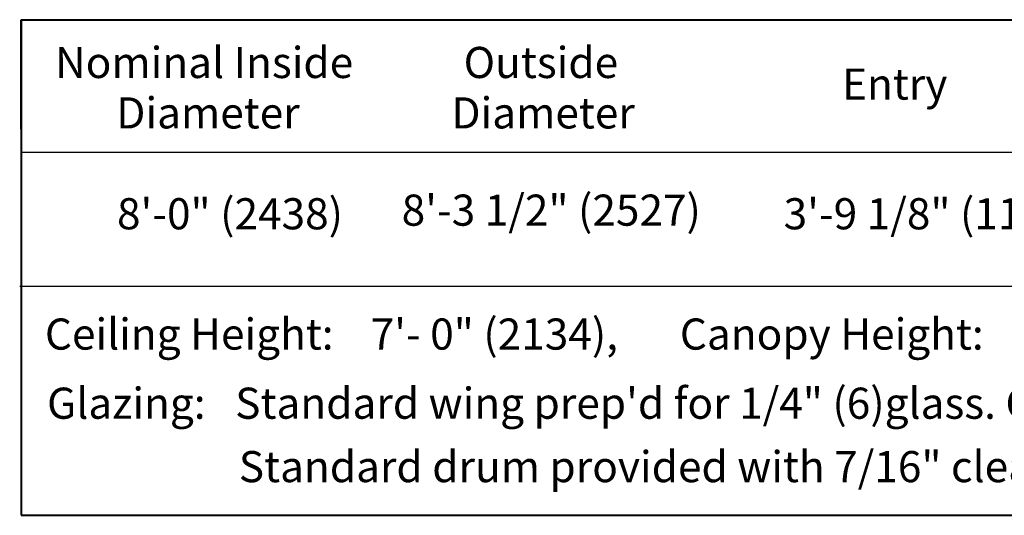
# Model space of a CAD drawing. Units: inches. Extents: x 45 to 599, y 17 to 777.
# Drawn here: x 45 to 209, y 605 to 688 of the extents above; entities that cross this region are included whole.
import ezdxf

# ---------------------------------------------------------------- set-up
doc = ezdxf.new("R2010")
doc.units = ezdxf.units.IN
doc.header["$MEASUREMENT"] = 0
doc.layers.add('Layer 1', color=7, linetype='Continuous')

msp = doc.modelspace()

# ---------------------------------------------------------------- linework, layer by layer
at = {"layer": 'Layer 1', "color": 7, "lineweight": 40}
for points in [[(45.24, 687.6), (370.56, 687.6)], [(45.24, 687.6), (370.56, 687.6)], [(45.24, 669.36), (45.24, 687.6)], [(45.24, 687.6), (45.24, 605.04)], [(45.24, 605.04), (370.32, 605.04)]]:
    msp.add_lwpolyline(points, dxfattribs=at)
at = {"layer": 'Layer 1', "color": 7, "lineweight": 5}
for points in [[(45.24, 687.6), (370.56, 687.6)], [(45.24, 669.36), (45.24, 687.6)], [(160.68, 621.6), (160.68, 621.6)]]:
    msp.add_lwpolyline(points, dxfattribs=at)
at = {"layer": 'Layer 1', "color": 7, "lineweight": 25}
for points in [[(45.24, 665.52), (370.56, 665.52)], [(45, 643.2), (370.32, 643.2)]]:
    msp.add_lwpolyline(points, dxfattribs=at)

# ---------------------------------------------------------------- texts
at = {"layer": 'Layer 1', "color": 7, "char_height": 5.1858, "attachment_point": 7}
for s, insert in [('\\fHelvetica|b1|i0|c0|p34;\\W0.998096;Nominal Inside ', (50.88, 677.88)), ('\\fHelvetica|b1|i0|c0|p34;\\W0.998096;Outside ', (118.92, 677.88)), ('\\fHelvetica|b1|i0|c0|p34;\\W0.998096;Entry', (181.92, 674.28)), ('\\fHelvetica|b1|i0|c0|p34;\\W0.998096;Diameter ', (61.08, 669.48)), ('\\fHelvetica|b1|i0|c0|p34;\\W0.998096;Diameter', (116.88, 669.48)), ('\\fHelvetica|b0|i0|c0|p34;\\W0.998096;8\'-3 1/2" (2527)', (108.6, 653.28)), ('\\fHelvetica|b0|i0|c0|p34;\\W0.998096;8\'-0" (2438)', (61.2, 652.68)), ('\\fHelvetica|b0|i0|c0|p34;\\W0.998096;3\'-9 1/8" (1146)', (172.2, 652.68)), ('\\fHelvetica|b1|i0|c0|p34;\\W0.998096;Ceiling Height: ', (49.2, 632.64)), ('\\fHelvetica|b0|i0|c0|p34;\\W0.998096;7\'- 0" (2134),', (103.44, 632.64)), ('\\fHelvetica|b1|i0|c0|p34;\\W0.998096;Canopy Height: ', (154.92, 632.64)), ('\\fHelvetica|b1|i0|c0|p34;\\W0.998096;Glazing: ', (49.56, 621.12)), ('{\\fArial|b0|i0|c0|p34;\\W0.998096;Standard wing prep\'d for 1/4" (6)glass. Glass provided b}', (80.88, 621.12)), ('{\\fArial|b0|i0|c0|p34;\\W0.998096;Standard drum provided with 7/16" clear laminated curved }', (81.48, 610.56))]:
    msp.add_mtext(s, dxfattribs=dict(at, insert=insert))

doc.saveas('drawing.dxf')
